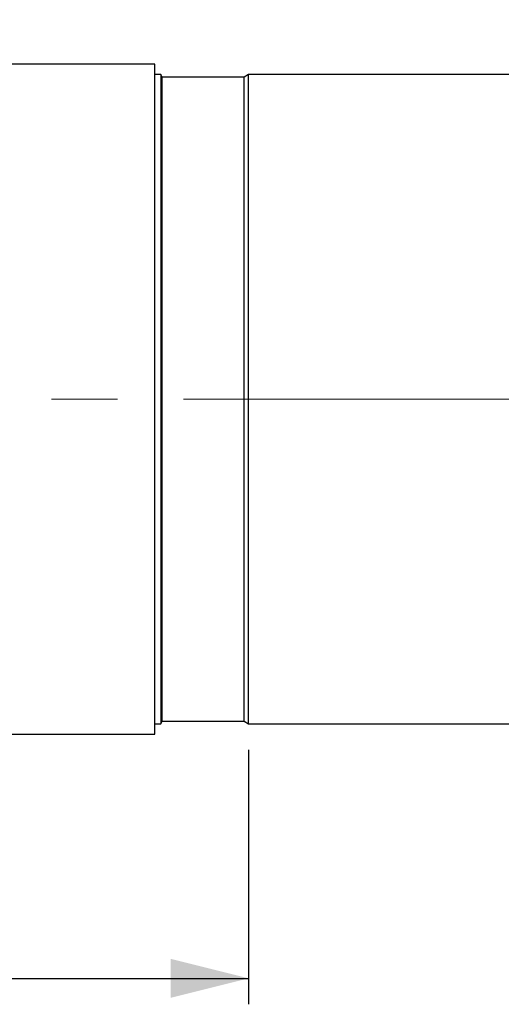
# Model space of a CAD drawing. Units: millimetres. Extents: x 5 to 292, y 5 to 205.
# Drawn here: x 72 to 91, y 125 to 163 of the extents above; entities that cross this region are included whole.
import ezdxf

# ---------------------------------------------------------------- set-up
doc = ezdxf.new("R2010")
doc.units = ezdxf.units.MM
doc.linetypes.add('CENTERX2', pattern=[20.32, 12.7, -2.54, 2.54, -2.54])
doc.layers.add('DÜNNE_LINIE', color=7, linetype='Continuous')
doc.styles.add('SLDTEXTSTYLE1', font='TXT', dxfattribs={"width": 0.75})
doc.dimstyles.new('SLDDIMSTYLE0', dxfattribs={"dimtxt": 3, "dimasz": 3, "dimexe": 0, "dimexo": 0.0625, "dimgap": 0.75, "dimtad": 1, "dimdec": 1, "dimrnd": 1e-09, "dimzin": 12, "dimdsep": 46, "dimtxsty": 'SLDTEXTSTYLE1', "dimsah": 1, "dimcen": 0.09, "dimadec": 0, "dimazin": 0, "dimtfac": 1, "dimtofl": 0, "dimtmove": 0, "dimatfit": 3, "dimfxl": 1, "dimtolj": 1, "dimtzin": 12, "dimarcsym": 0})
doc.dimstyles.new('SLDDIMSTYLE1', dxfattribs={"dimtxt": 3, "dimasz": 3, "dimexe": 0, "dimexo": 0.0625, "dimgap": 0.75, "dimtad": 1, "dimdec": 0, "dimrnd": 1e-09, "dimzin": 12, "dimdsep": 46, "dimtxsty": 'SLDTEXTSTYLE1', "dimsah": 1, "dimcen": 0.09, "dimadec": 0, "dimazin": 0, "dimtfac": 1, "dimtofl": 0, "dimtmove": 0, "dimatfit": 3, "dimfxl": 1, "dimtolj": 1, "dimtzin": 12, "dimarcsym": 0})

# ---------------------------------------------------------------- blocks, each defined once
blk = doc.blocks.new('*D4')
at = {"layer": 'DÜNNE_LINIE', "color": 7}
for p, q in [((38.966, 152.082), (38.966, 175.71)), ((137.141, 157.778), (137.141, 175.71)), ((38.966, 174.71), (137.141, 174.71))]:
    blk.add_line(p, q, dxfattribs=at)
for points in [[(38.966, 174.71), (41.966, 173.96), (41.966, 175.46)], [(137.141, 174.71), (134.141, 175.46), (134.141, 173.96)]]:
    blk.add_solid(points, dxfattribs=at)
at = {"layer": 'DÜNNE_LINIE', "color": 7, "insert": (84.175, 178.578), "char_height": 3, "attachment_point": 1, "style": 'SLDTEXTSTYLE1'}
blk.add_mtext('98,2', dxfattribs=at)
blk = doc.blocks.new('*D5')
at = {"layer": 'DÜNNE_LINIE', "color": 7}
for p, q in [((38.966, 150.082), (38.966, 124.774)), ((80.968, 134.578), (80.968, 124.774)), ((38.966, 125.774), (80.968, 125.774))]:
    blk.add_line(p, q, dxfattribs=at)
for points in [[(38.966, 125.774), (41.966, 125.024), (41.966, 126.524)], [(80.968, 125.774), (77.968, 126.524), (77.968, 125.024)]]:
    blk.add_solid(points, dxfattribs=at)
at = {"layer": 'DÜNNE_LINIE', "color": 7, "insert": (57.751, 129.641), "char_height": 3, "attachment_point": 1, "style": 'SLDTEXTSTYLE1'}
blk.add_mtext('42', dxfattribs=at)

msp = doc.modelspace()

# ---------------------------------------------------------------- linework, layer by layer
at = {"color": 7, "linetype": 'Continuous', "lineweight": 30}
for p, q in [((77.3524, 160.9776), (63.968, 160.9776)), ((77.3524, 135.1776), (77.3524, 160.9776)), ((77.5833, 160.5776), (77.3524, 160.5776)), ((77.6411, 160.4776), (77.5833, 160.5776)), ((77.5833, 160.5776), (77.5833, 135.5776)), ((80.7947, 160.4776), (77.6411, 160.4776)), ((77.6411, 135.6776), (77.6411, 160.4776)), ((80.9679, 160.5776), (80.7947, 160.4776)), ((80.7947, 135.6776), (80.7947, 160.4776)), ((96.2911, 160.5776), (80.9679, 160.5776)), ((80.9679, 135.5776), (80.9679, 160.5776)), ((77.3524, 135.5776), (77.5833, 135.5776)), ((77.5833, 135.5776), (77.6411, 135.6776)), ((77.6411, 135.6776), (80.7947, 135.6776)), ((80.7947, 135.6776), (80.9679, 135.5776)), ((80.9679, 135.5776), (134.8911, 135.5776)), ((63.968, 135.1776), (77.3524, 135.1776))]:
    msp.add_line(p, q, dxfattribs=at)
at = {"layer": 'DÜNNE_LINIE', "color": 7, "linetype": 'CENTERX2', "lineweight": 0}
msp.add_line((37.8174, 148.0776), (139.0449, 148.0776), dxfattribs=at)

# ---------------------------------------------------------------- dimensions: what is measured, and where the dimension line sits
at = {"layer": 'DÜNNE_LINIE', "color": 7}
for base, p2, dimstyle, picture, middle in [((137.1411, 174.7103), (137.1411, 156.7776), 'SLDDIMSTYLE0', '*D4', (88.0537, 174.7103)), ((80.9679, 125.774), (80.9679, 135.5776), 'SLDDIMSTYLE1', '*D5', (59.9671, 125.774))]:
    dim = msp.add_linear_dim(base=base, p1=(38.9663, 151.0818), p2=p2, dimstyle=dimstyle, dxfattribs=at)
    dim.commit()
    dim.dimension.update_dxf_attribs({"geometry": picture, "text_midpoint": middle, "dimtype": 160})

doc.saveas('drawing.dxf')
